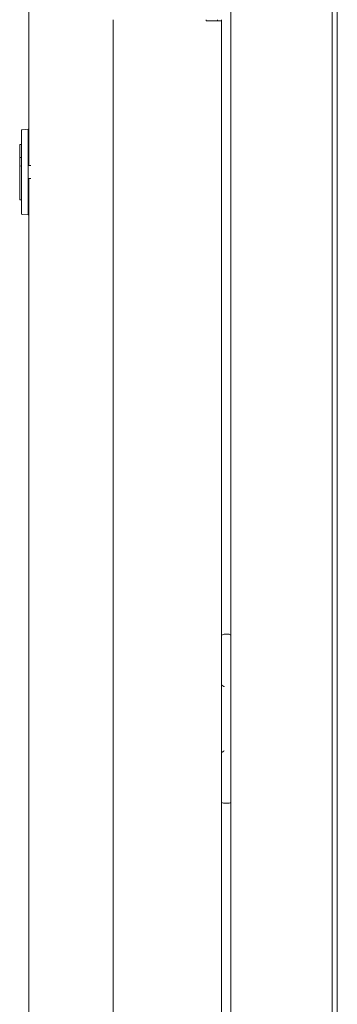
# Model space of a CAD drawing. Units: millimetres. Extents: x 920 to 10078, y 428 to 6474.
# Drawn here: x 6342 to 6436, y 3971 to 4262 of the extents above; entities that cross this region are included whole.
import ezdxf

# ---------------------------------------------------------------- set-up
doc = ezdxf.new("R2010")
doc.units = ezdxf.units.MM
doc.layers.add('Trimetric', color=7, linetype='Continuous')

msp = doc.modelspace()

# ---------------------------------------------------------------- linework, layer by layer
at = {"layer": 'Trimetric', "color": 193, "linetype": 'Continuous', "lineweight": 18}
for p, q in [((6404.77, 4490.23), (6404.77, 2492.23)), ((6434.77, 4404.13), (6434.77, 3533.81)), ((6402.77, 4080.18), (6404.27, 4080.18)), ((6404.27, 4030.18), (6402.77, 4030.18))]:
    msp.add_line(p, q, dxfattribs=at)
at = {"layer": 'Trimetric', "color": 151, "linetype": 'Continuous', "lineweight": 18}
for p, q in [((6344.97, 4484.48), (6344.97, 4218.88)), ((6369.97, 4262.05), (6369.97, 2720.25)), ((6397.47, 4261.73), (6397.47, 4262.08)), ((6397.47, 4261.73), (6400.27, 4261.73)), ((6400.77, 4262.07), (6400.77, 4261.73)), ((6401.97, 4262.07), (6401.97, 4261.73)), ((6401.97, 4261.73), (6401.97, 2720.73)), ((6344.97, 4215.06), (6344.97, 2497.98))]:
    msp.add_line(p, q, dxfattribs=at)
at = {"layer": 'Trimetric', "color": 40, "linetype": 'Continuous', "lineweight": 18}
msp.add_line((6436.27, 4398.53), (6436.27, 3536.43), dxfattribs=at)
at = {"layer": 'Trimetric', "color": 171, "linetype": 'Continuous', "lineweight": 18}
for p, q in [((6342.78, 4228.76), (6342.78, 4229.27)), ((6342.78, 4205.2), (6342.78, 4228.76)), ((6343.01, 4229.52), (6344.81, 4229.68)), ((6344.81, 4229.68), (6344.81, 4228.92)), ((6344.81, 4205.04), (6344.81, 4228.92)), ((6342.27, 4225.16), (6342.78, 4225.18)), ((6342.27, 4221.31), (6342.78, 4221.33)), ((6342.27, 4221.06), (6342.27, 4221.31)), ((6342.27, 4219.04), (6342.27, 4221.06)), ((6342.27, 4218.79), (6342.27, 4219.04)), ((6342.78, 4218.77), (6342.27, 4218.79)), ((6342.27, 4218.53), (6342.27, 4218.79)), ((6342.27, 4209.05), (6342.27, 4218.53)), ((6345.57, 4218.88), (6344.81, 4218.9)), ((6344.81, 4215.06), (6345.57, 4215.07)), ((6342.27, 4208.8), (6342.27, 4209.05)), ((6342.78, 4208.78), (6342.27, 4208.8)), ((6342.78, 4204.69), (6342.78, 4205.2)), ((6344.81, 4205.04), (6344.81, 4204.28)), ((6344.81, 4204.28), (6343.01, 4204.44))]:
    msp.add_line(p, q, dxfattribs=at)
for centre, start, end in [((6343.03, 4229.27), 95, 180), ((6343.03, 4204.69), 180, 265)]:
    msp.add_arc(centre, 0.254, start, end, dxfattribs=at)
at = {"layer": 'Trimetric', "color": 193, "linetype": 'Continuous', "lineweight": 18}
for centre, radius, start, end in [((6402.77, 4079.18), 1, 90, 143.1295), ((6404.27, 4079.68), 0.5, 0, 90), ((6402.77, 4031.18), 1, 216.8705, 270), ((6404.27, 4030.68), 0.5, 270, 0)]:
    msp.add_arc(centre, radius, start, end, dxfattribs=at)
at = {"layer": 'Trimetric', "color": 151, "linetype": 'Continuous', "lineweight": 18}
msp.add_open_spline([(6400.27, 4261.73), (6401.97, 4261.73)], degree=1, dxfattribs=at)
at = {"layer": 'Trimetric', "color": 171, "linetype": 'Continuous', "lineweight": 18}
msp.add_open_spline([(6342.27, 4225.16), (6342.27, 4221.48)], degree=1, dxfattribs=at)
msp.add_open_spline([(6342.27, 4221.31), (6342.27, 4221.33), (6342.27, 4221.33), (6342.27, 4221.34), (6342.27, 4221.35), (6342.27, 4221.37), (6342.27, 4221.4), (6342.27, 4221.43), (6342.27, 4221.46), (6342.27, 4221.48)], degree=1, knots=[0, 0, 0.069721, 0.109562, 0.131474, 0.211155, 0.344622, 0.503984, 0.689243, 0.89243, 1, 1], dxfattribs=at)
at = {"layer": 'Trimetric', "color": 193, "linetype": 'Continuous', "lineweight": 18}
for points, knots in [([(6402.77, 4064.68), (6402.74, 4064.7), (6402.72, 4064.72), (6402.68, 4064.75), (6402.65, 4064.77), (6402.62, 4064.79), (6402.56, 4064.83), (6402.53, 4064.85), (6402.47, 4064.89), (6402.41, 4064.93), (6402.35, 4064.97), (6402.3, 4065.01), (6402.24, 4065.04), (6402.21, 4065.06), (6402.18, 4065.07), (6402.13, 4065.1), (6402.08, 4065.13), (6402.06, 4065.14), (6402.03, 4065.15), (6402.01, 4065.16), (6401.98, 4065.17), (6401.94, 4065.18), (6401.9, 4065.18)], [0, 0, 0.036774, 0.054821, 0.109982, 0.14622, 0.182994, 0.25509, 0.290951, 0.36176, 0.431473, 0.500093, 0.567263, 0.633559, 0.665635, 0.696813, 0.756889, 0.814267, 0.841722, 0.868177, 0.893409, 0.917071, 0.961081, 1, 1]), ([(6401.9, 4045.18), (6401.94, 4045.19), (6401.98, 4045.2), (6402.01, 4045.21), (6402.03, 4045.22), (6402.06, 4045.23), (6402.08, 4045.24), (6402.13, 4045.26), (6402.18, 4045.29), (6402.21, 4045.31), (6402.24, 4045.33), (6402.27, 4045.34), (6402.3, 4045.36), (6402.35, 4045.4), (6402.41, 4045.44), (6402.47, 4045.47), (6402.53, 4045.52), (6402.56, 4045.54), (6402.62, 4045.58), (6402.65, 4045.6), (6402.68, 4045.62), (6402.72, 4045.65), (6402.74, 4045.66), (6402.77, 4045.68)], [0, 0, 0.038919, 0.082928, 0.106482, 0.131831, 0.158286, 0.185741, 0.243118, 0.303194, 0.334371, 0.366447, 0.399423, 0.432744, 0.499914, 0.568532, 0.638244, 0.709053, 0.744913, 0.817009, 0.853782, 0.890019, 0.945179, 0.963226, 1, 1])]:
    msp.add_open_spline(points, degree=1, knots=knots, dxfattribs=at)

doc.saveas('drawing.dxf')
